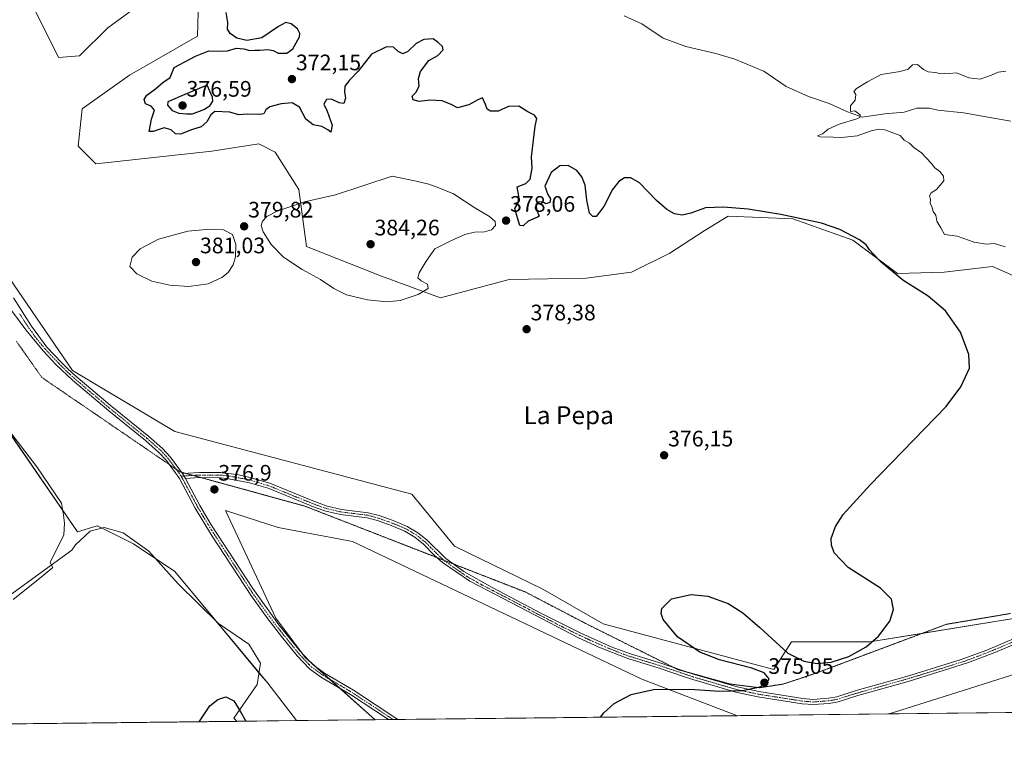
# Model space of a CAD drawing. Units: metres. Extents: x 577026 to 580480, y 4703412 to 4705764.
# Drawn here: x 578538 to 578978, y 4703412 to 4703743 of the extents above; entities that cross this region are included whole.
import ezdxf
from ezdxf.enums import TextEntityAlignment as Align

# ---------------------------------------------------------------- set-up
doc = ezdxf.new("R2010")
doc.units = ezdxf.units.M
doc.header["$MEASUREMENT"] = 0
doc.linetypes.add('TRAZO_Y_PUNTO', pattern=[1, 0.5, -0.25, 0, -0.25])
doc.linetypes.add('TRAZOS2', pattern=[0.375, 0.25, -0.125])
for name, color, linetype, lineweight in [('Camino', 19, 'Continuous', 0), ('Camino Cxs', 19, 'Continuous', 0), ('Camino eje', 39, 'TRAZO_Y_PUNTO', 13), ('Carátula', 7, 'Continuous', 5), ('Comarca CxS', 133, 'Continuous', 0), ('Comunidad Autónoma CxS', 142, 'Continuous', 0), ('Corriente natural lineal', 142, 'Continuous', 13), ('Cultivos herbáceos CxS', 92, 'Continuous', 0), ('Curva de nivel maestra', 36, 'Continuous', 30), ('Curva de nivel normal', 36, 'Continuous', 0), ('Espacio natural protegido', 2, 'Continuous', 13), ('Espacio natural protegido CxS', 2, 'Continuous', 0), ('Municipio CxS', 142, 'Continuous', 0), ('Provincia CxS', 1, 'Continuous', 0), ('Punto de cota en terreno', 7, 'Continuous', 0), ('Rótulo de punto de cota en terreno', 19, 'Continuous', 0), ('Suelo desnudo', 252, 'Continuous', 0), ('Suelo desnudo CxS', 43, 'Continuous', 0), ('Texto cartográfico', 19, 'Continuous', 0), ('Vía pecuaria eje', 92, 'TRAZOS2', 0)]:
    doc.layers.add(name, color=color, linetype=linetype, lineweight=lineweight)
doc.styles.add('Arial', font='txt', dxfattribs={"height": 0.2})

# ---------------------------------------------------------------- blocks, each defined once
blk = doc.blocks.new('*U150')
at = {"layer": 'Cultivos herbáceos CxS', "color": 92, "linetype": 'Continuous', "lineweight": 0}
blk.add_polyline3d([(578184.06, 4703702.49, 381.43), (578235.96, 4703697.21, 380.2), (578271.15, 4703700.73, 379.91), (578283.43, 4703708.58, 379.64), (578316.87, 4703703.64, 379.78), (578358.21, 4703703.64, 379.32), (578425.59, 4703693.01, 378.85), (578447.05, 4703677.24, 378.67), (578515.7, 4703589.81, 377.21), (578527.44, 4703575.08, 377), (578534.48, 4703557.48, 376.82), (578564.02, 4703514.45, 376.3), (578572.87, 4703517.15, 376.07), (578576.24, 4703515.46, 376.1), (578589.01, 4703509.08, 375.89), (578607.48, 4703496.76, 375.89), (578649.05, 4703446.73, 375.27), (578661.98, 4703430.04, 375.08), (577969.12, 4703422.2, 387.48)], dxfattribs=at)
blk = doc.blocks.new('*U152')
at = {"layer": 'Cultivos herbáceos CxS', "color": 92, "linetype": 'Continuous', "lineweight": 0}
for points in [[(578859.04, 4703432.27, 374.79), (578697.12, 4703430.44, 376.14), (578665.83, 4703458.25, 375.69), (578652.63, 4703475.86, 375.89), (578630.24, 4703524, 376.78), (578653.76, 4703516.45, 376.66), (578686.95, 4703510.19, 376.21), (578816.29, 4703448.56, 375.03), (578859.04, 4703432.27, 374.79)], [(579069.13, 4703434.65, 371.6), (578926.8, 4703433.04, 374.08), (578950.94, 4703440.69, 373.81), (579002.19, 4703456.94, 373.57), (579033.83, 4703454.83, 374), (579069.13, 4703434.65, 371.6)]]:
    blk.add_polyline3d(points, close=True, dxfattribs=at)
blk = doc.blocks.new('*U156')
at = {"layer": 'Suelo desnudo CxS', "color": 43, "linetype": 'Continuous', "lineweight": 0}
for points in [[(579002.19, 4703456.94, 373.57), (578950.94, 4703440.69, 373.81), (578926.8, 4703433.04, 374.08), (578859.04, 4703432.27, 374.79), (578816.29, 4703448.56, 375.03), (578686.95, 4703510.19, 376.21), (578653.76, 4703516.45, 376.66), (578630.24, 4703524, 376.78), (578652.63, 4703475.86, 375.89), (578665.83, 4703458.25, 375.69), (578697.12, 4703430.44, 376.14), (578661.98, 4703430.04, 375.08), (578649.05, 4703446.73, 375.27), (578607.48, 4703496.76, 375.89), (578589.01, 4703509.08, 375.89), (578576.24, 4703515.46, 376.1), (578572.87, 4703517.15, 376.07), (578564.02, 4703514.45, 376.3), (578534.48, 4703557.48, 376.82)], [(578380.68, 4703753.7, 380.27), (578387.71, 4703735.31, 379.33), (578401.08, 4703723.92, 379.11), (578457.04, 4703699.34, 379.01), (578500.31, 4703665.19, 378.58), (578531.57, 4703630.74, 377.83), (578561.74, 4703586.53, 377.25), (578607.48, 4703559.24, 377.6), (578713.49, 4703531.32, 376.19), (578732.47, 4703508.11, 375.8), (578771.97, 4703488.89, 375.37), (578798.9, 4703473.29, 375.2), (578875.24, 4703452.96, 374.79), (578883.16, 4703465.29, 376.08), (578918.12, 4703465.23, 375.07), (578988.75, 4703476.73, 373.14)], [(578988.85, 4703626.11, 372.96), (578972.96, 4703633.04, 373.68), (578951.41, 4703630.53, 373.98), (578930.49, 4703629.96, 374.83), (578910.45, 4703644.74, 375.11), (578883.68, 4703654.29, 375), (578854.76, 4703655.52, 375.36), (578844.1, 4703649.01, 376.68), (578828.76, 4703638.93, 377.42), (578811.55, 4703630.53, 377.84), (578791.32, 4703627.89, 378.1), (578757.01, 4703627.27, 378.57), (578726.23, 4703619.09, 379.62), (578699.84, 4703628.77, 380.72), (578666.42, 4703641.97, 381.21), (578662.9, 4703667.49, 379.15), (578652.34, 4703684.21, 378.1), (578645.07, 4703687.87, 377.61), (578624.12, 4703684.63, 377.94), (578572.3, 4703678.94, 376.72), (578564.38, 4703686.86, 377.21), (578566.14, 4703703.58, 377.41), (578587.25, 4703718.54, 378.06), (578617.64, 4703736.05, 376.92), (578618.04, 4703746.7, 376.64)], [(578593.13, 4703751.02, 378.01), (578577.58, 4703739.66, 378.51), (578564.98, 4703727.26, 378.65), (578555.59, 4703726.46, 378.57), (578543.27, 4703751.1, 378.18)]]:
    blk.add_polyline3d(points, dxfattribs=at)
blk = doc.blocks.new('*U159')
at = {"layer": 'Corriente natural lineal', "color": 142, "linetype": 'Continuous', "lineweight": 13}
blk.add_polyline3d([(578808.41, 4703745.08, 371.03), (578816.26, 4703741.56, 371.06), (578825.79, 4703735.08, 371.07), (578835.9, 4703731.42, 370.91), (578849.26, 4703728.26, 370.83), (578857.8, 4703725.77, 370.74), (578870.69, 4703720.28, 370.58), (578880.66, 4703713.52, 370.49), (578890.73, 4703709.01, 370.21), (578899.89, 4703705.93, 370.12), (578908.13, 4703702.15, 370), (578914.63, 4703699.8, 369.92), (578924.88, 4703701.23, 369.86), (578933.53, 4703702.09, 369.85), (578939.05, 4703703.76, 369.85), (578944.61, 4703703.78, 369.83), (578948.49, 4703702.89, 369.81), (578959.98, 4703701.68, 369.63), (578981.16, 4703697.99, 369.53)], dxfattribs=at)
blk = doc.blocks.new('*U160')
at = {"layer": 'Corriente natural lineal', "color": 142, "linetype": 'Continuous', "lineweight": 13}
blk.add_polyline3d([(578447.15, 4703427.61, 377.38), (578487.41, 4703453.13, 376.93), (578517.74, 4703474.45, 376.66), (578561.51, 4703506.32, 376.11), (578563.17, 4703508.61, 376.15), (578569.66, 4703514.73, 376.2), (578576.01, 4703516.32, 376.05), (578584.48, 4703513.93, 375.95), (578595.85, 4703505.73, 375.99), (578609.08, 4703491.18, 375.74), (578627.07, 4703473.45, 375.56), (578640.57, 4703464.19, 375.42), (578645.86, 4703455.73, 375.3), (578644.27, 4703446.2, 375.18), (578633.95, 4703431.12, 374.99)], dxfattribs=at)
blk = doc.blocks.new('*U161')
at = {"layer": 'Espacio natural protegido CxS', "color": 2, "linetype": 'Continuous', "lineweight": 0}
for points in [[(579776.29, 4703442.64, 364.58), (578455.64, 4703427.71, 377.36)], [(578535.34, 4703484.15, 376.44), (578547.09, 4703493.53, 376.2), (578553.07, 4703498.52, 376.29), (578551.78, 4703500.69, 376.45), (578558, 4703513.06, 376.43), (578558.28, 4703518.27, 376.4), (578557.74, 4703521.96, 376.36), (578556.96, 4703527.26, 376.44), (578545.85, 4703543.55, 376.66), (578518.89, 4703578.44, 377.08)]]:
    blk.add_polyline3d(points, dxfattribs=at)
blk = doc.blocks.new('*U162')
at = {"layer": 'Espacio natural protegido CxS', "color": 2, "linetype": 'Continuous', "lineweight": 0}
for points in [[(579776.29, 4703442.64, 364.58), (578455.64, 4703427.71, 377.36)], [(578535.34, 4703484.15, 376.44), (578547.09, 4703493.53, 376.2), (578553.07, 4703498.52, 376.29), (578551.78, 4703500.69, 376.45), (578558, 4703513.06, 376.43), (578558.28, 4703518.27, 376.4), (578557.74, 4703521.96, 376.36), (578556.96, 4703527.26, 376.44), (578545.85, 4703543.55, 376.66), (578518.89, 4703578.44, 377.08)]]:
    blk.add_polyline3d(points, dxfattribs=at)
blk = doc.blocks.new('*U165')
at = {"layer": 'Espacio natural protegido', "color": 2, "linetype": 'Continuous', "lineweight": 13}
blk.add_polyline3d([(578535.34, 4703484.15, 376.44), (578547.09, 4703493.53, 376.2), (578553.07, 4703498.52, 376.29), (578551.78, 4703500.69, 376.45), (578558, 4703513.06, 376.43), (578558.28, 4703518.27, 376.4), (578557.74, 4703521.96, 376.36), (578556.96, 4703527.26, 376.44), (578545.85, 4703543.55, 376.66), (578518.89, 4703578.44, 377.08)], dxfattribs=at)
blk = doc.blocks.new('*U187')
at = {"layer": 'Curva de nivel normal', "color": 36, "linetype": 'Continuous', "lineweight": 0}
blk.add_polyline3d([(578978.88, 4703720.28, 370), (578975.54, 4703719.96, 370), (578972.54, 4703718.51, 370), (578967.44, 4703716.82, 370), (578962.31, 4703717.3, 370), (578956.79, 4703719.54, 370), (578953.44, 4703719.31, 370), (578951.46, 4703719.5, 370), (578949.34, 4703719.31, 370), (578947.25, 4703719.69, 370), (578944.2, 4703720.01, 370), (578942.12, 4703721.04, 370), (578939.41, 4703723.35, 370), (578937.21, 4703723.25, 370), (578935.21, 4703721.32, 370), (578931.71, 4703720.2, 370), (578923.22, 4703718.83, 370), (578917.05, 4703715.52, 370), (578912.12, 4703712.66, 370), (578911, 4703711.33, 370), (578911.81, 4703709.93, 370), (578911.52, 4703707.41, 370), (578909.55, 4703704.88, 370), (578909.42, 4703702.39, 370), (578911.41, 4703702.68, 370), (578913.83, 4703700.83, 370), (578913.68, 4703699.69, 370), (578912.36, 4703699.08, 370), (578904.36, 4703696.62, 370), (578899.54, 4703694.37, 370), (578897.03, 4703692.37, 370), (578894.74, 4703691.4, 370), (578895.96, 4703690.96, 370), (578901.75, 4703690.9, 370), (578905.51, 4703690.66, 370), (578912.45, 4703691.4, 370), (578918.67, 4703693.68, 370), (578922.17, 4703694.45, 370), (578924.78, 4703694.09, 370), (578931.64, 4703691.61, 370), (578933.4, 4703689.54, 370), (578935.83, 4703688.12, 370), (578937.78, 4703686.18, 370), (578941.19, 4703683.82, 370), (578943.37, 4703681.44, 370), (578945.47, 4703679.3, 370), (578947.12, 4703677.19, 370), (578949.39, 4703675.54, 370), (578951.08, 4703673.49, 370), (578951.16, 4703671.38, 370), (578947.84, 4703667.48, 370), (578945.58, 4703666.04, 370), (578944.79, 4703664.67, 370), (578945.22, 4703663.16, 370), (578945.08, 4703661.17, 370), (578945.83, 4703659.81, 370), (578946.48, 4703657.64, 370), (578947.67, 4703655.93, 370), (578948.08, 4703653.34, 370), (578949.86, 4703650.29, 370), (578951.47, 4703647.28, 370), (578957.21, 4703646.53, 370), (578964.81, 4703643.94, 370), (578970.25, 4703643.06, 370), (578973.76, 4703643.25, 370), (578978.63, 4703641.78, 370)], dxfattribs=at)
blk = doc.blocks.new('*U197')
at = {"layer": 'Curva de nivel maestra', "color": 36, "linetype": 'Continuous', "lineweight": 30}
for points in [[(578797.76, 4703431.58, 375), (578799.27, 4703433.56, 375), (578803.94, 4703437.72, 375), (578811.52, 4703441.67, 375), (578821.38, 4703443.98, 375), (578837.73, 4703444.1, 375), (578851.15, 4703443.15, 375), (578861.23, 4703443.52, 375), (578869.03, 4703445.09, 375), (578872.16, 4703446.8, 375), (578873.11, 4703448.73, 375), (578870.88, 4703451.47, 375), (578865.38, 4703453.55, 375), (578850.98, 4703457.16, 375), (578842.16, 4703460.64, 375), (578832.18, 4703467.55, 375), (578825.76, 4703475.23, 375), (578824.87, 4703477.97, 375), (578825.2, 4703480.15, 375), (578829.49, 4703484.56, 375), (578838.3, 4703486.47, 375), (578845.75, 4703485.73, 375), (578854.77, 4703482.43, 375), (578861.4, 4703478.22, 375), (578868.92, 4703471.63, 375), (578881.55, 4703460.19, 375), (578888.69, 4703456.56, 375), (578894.63, 4703455.58, 375), (578900.81, 4703456.14, 375), (578908.73, 4703458.69, 375), (578916.45, 4703463.08, 375), (578921.96, 4703467.76, 375), (578927, 4703474.46, 375), (578928.69, 4703479.74, 375), (578927.73, 4703484.4, 375), (578922.88, 4703489.3, 375), (578908.49, 4703498.43, 375), (578902.23, 4703505.09, 375), (578900.97, 4703508.5, 375), (578900.9, 4703511.5, 375), (578902.75, 4703516.88, 375), (578906.24, 4703522.14, 375), (578918.23, 4703535.46, 375), (578952.17, 4703570.48, 375), (578958.81, 4703579.3, 375), (578962.59, 4703587.54, 375), (578962.33, 4703593.7, 375), (578958.61, 4703603.69, 375), (578951.96, 4703613.17, 375), (578944.24, 4703619.73, 375), (578932.8, 4703626.95, 375), (578923.13, 4703634.93, 375), (578919.5, 4703638.91, 375), (578918, 4703640.46, 375), (578916.54, 4703642.68, 375), (578913.53, 4703644.89, 375), (578904.67, 4703649.65, 375), (578896.55, 4703652.47, 375), (578878.3, 4703656.34, 375), (578863.7, 4703658.73, 375), (578852.67, 4703659.61, 375), (578844.74, 4703659.3, 375), (578838.08, 4703656.83, 375), (578834.21, 4703656.03, 375), (578830.86, 4703656.63, 375), (578827.33, 4703658.56, 375), (578822.85, 4703662.54, 375), (578815.21, 4703670.44, 375), (578811.36, 4703672.74, 375), (578808.54, 4703672.72, 375), (578805.98, 4703671.09, 375), (578803.19, 4703667.46, 375), (578799.22, 4703659.89, 375), (578795.89, 4703655.42, 375), (578794.4, 4703655.32, 375), (578792.82, 4703656.86, 375), (578791.68, 4703662.63, 375), (578790.96, 4703669.42, 375), (578789.36, 4703673.18, 375), (578787.16, 4703675.89, 375), (578783.25, 4703678.12, 375), (578779.55, 4703678.06, 375), (578775.78, 4703675.09, 375), (578772.86, 4703668.89, 375), (578774.29, 4703665.16, 375), (578775.37, 4703663.23, 375), (578775.09, 4703661.59, 375), (578773.39, 4703661.08, 375), (578771.77, 4703661.89, 375), (578769.61, 4703661.73, 375), (578768.91, 4703660.55, 375), (578769.28, 4703658.13, 375), (578770.12, 4703656.34, 375), (578770.38, 4703655.58, 375), (578769.58, 4703655.16, 375), (578765.47, 4703653.38, 375), (578763.22, 4703651.22, 375), (578761.76, 4703651.38, 375), (578760.65, 4703654.8, 375), (578759.52, 4703659.03, 375), (578760.99, 4703661.46, 375), (578761.3, 4703664.43, 375), (578760.59, 4703668.58, 375), (578764.38, 4703670.18, 375), (578766.34, 4703672.15, 375), (578767.22, 4703677.03, 375), (578767, 4703682.03, 375), (578768.55, 4703695.81, 375), (578769.32, 4703699.14, 375), (578768.34, 4703700.73, 375), (578765.36, 4703702.19, 375), (578761.21, 4703704.76, 375), (578756.71, 4703704.54, 375), (578752.07, 4703702.54, 375), (578748.63, 4703702.44, 375), (578747.12, 4703703.43, 375), (578746.33, 4703705.49, 375), (578745.04, 4703708.42, 375), (578742.89, 4703707.57, 375), (578738.89, 4703705.3, 375), (578733.93, 4703703.98, 375), (578731.05, 4703705.51, 375), (578726.97, 4703707.11, 375), (578721.57, 4703707.38, 375), (578716.71, 4703706.78, 375), (578713.98, 4703707.54, 375), (578713.58, 4703709.24, 375), (578715.23, 4703710.89, 375), (578716.77, 4703713.58, 375), (578716.48, 4703717.03, 375), (578717.26, 4703720.14, 375), (578721.1, 4703725.08, 375), (578725.02, 4703727.38, 375), (578727.46, 4703729.83, 375), (578727.18, 4703731.45, 375), (578725.18, 4703733.2, 375), (578722.98, 4703734.84, 375), (578718.81, 4703734.46, 375), (578715.41, 4703732.75, 375), (578711.7, 4703729.2, 375), (578709.46, 4703728.05, 375), (578707.29, 4703729.16, 375), (578705.23, 4703731.04, 375), (578702.2, 4703731.16, 375), (578695.42, 4703728.02, 375), (578689.53, 4703720.34, 375), (578685.56, 4703716.28, 375), (578683.55, 4703713.7, 375), (578683.3, 4703711.15, 375), (578683.77, 4703708.22, 375), (578683.1, 4703705.91, 375), (578680.91, 4703706.19, 375), (578677.56, 4703707.91, 375), (578675.27, 4703707.7, 375), (578674.07, 4703705.63, 375), (578675.6, 4703702.4, 375), (578677.92, 4703696.18, 375), (578677.29, 4703693.1, 375), (578675.86, 4703694.14, 375), (578673.3, 4703695.57, 375), (578669.41, 4703696.42, 375), (578666.01, 4703698.94, 375), (578663.18, 4703704.31, 375), (578659.94, 4703706.19, 375), (578655.08, 4703705.82, 375), (578650.06, 4703704.36, 375), (578648.22, 4703703.08, 375), (578647.3, 4703701.28, 375), (578645.53, 4703700.92, 375), (578640.06, 4703701.19, 375), (578636.1, 4703700.9, 375), (578632.19, 4703701.98, 375), (578625.41, 4703702.28, 375), (578623.61, 4703700.9, 375), (578621.81, 4703697.69, 375), (578619.31, 4703695.53, 375), (578614.97, 4703694.11, 375), (578610, 4703692.2, 375), (578607.79, 4703692.31, 375), (578605.93, 4703694.12, 375), (578602.71, 4703695.02, 375), (578597.9, 4703693.37, 375), (578596.11, 4703693.33, 375), (578597.1, 4703698.86, 375), (578598.48, 4703702.86, 375), (578597.01, 4703704.68, 375), (578594.48, 4703705.68, 375), (578593.82, 4703707.65, 375), (578594.97, 4703709.62, 375), (578598.87, 4703712.46, 375), (578602.23, 4703715.22, 375), (578605.48, 4703717.45, 375), (578607.23, 4703722.05, 375), (578616.85, 4703727.12, 375), (578622.75, 4703729.49, 375), (578627.05, 4703729.31, 375), (578631.05, 4703729.45, 375), (578635.06, 4703730.62, 375), (578638.33, 4703730.4, 375), (578641.05, 4703729.62, 375), (578643.22, 4703729.8, 375), (578645.56, 4703729.81, 375), (578648.95, 4703730.08, 375), (578651.45, 4703729.54, 375), (578653.76, 4703728.46, 375), (578657.59, 4703728.42, 375), (578660.32, 4703730.34, 375), (578663.23, 4703735.69, 375), (578663.39, 4703737.15, 375), (578662.33, 4703739.28, 375), (578659.46, 4703741.54, 375), (578657.2, 4703742.08, 375), (578653.9, 4703740.32, 375), (578646.4, 4703735.29, 375), (578639.7, 4703734, 375), (578635.32, 4703735.15, 375), (578632.21, 4703737.24, 375), (578631.14, 4703739.17, 375), (578631.23, 4703742.13, 375), (578630.54, 4703746.54, 375)], [(578618.37, 4703429.55, 375), (578623.19, 4703436.66, 375), (578626.71, 4703439.56, 375), (578630.32, 4703440.64, 375), (578633.92, 4703438.87, 375), (578636.71, 4703434.24, 375), (578639.21, 4703429.78, 375)]]:
    blk.add_polyline3d(points, dxfattribs=at)
blk = doc.blocks.new('5PATER')
at = {"layer": 'Carátula', "linetype": 'Continuous', "lineweight": 5}
h = blk.add_hatch(color=250, dxfattribs=at)
edge = h.paths.add_edge_path()
edge.add_ellipse((0, 0.01), major_axis=(-1.33, -1.34), ratio=0.999422, start_angle=0, end_angle=360)

msp = doc.modelspace()

# ---------------------------------------------------------------- linework, layer by layer
at = {"layer": 'Camino', "color": 19, "linetype": 'Continuous', "lineweight": 0}
for points in [[(578703.04, 4703430.5, 375.95), (578686.09, 4703441.69, 376.05), (578673.09, 4703449.32, 375.82), (578667.77, 4703453.26, 375.78), (578662.26, 4703458.98, 375.59), (578655.21, 4703467.61, 375.58), (578649.09, 4703475.51, 375.81), (578641.86, 4703485.64, 376.04), (578623.96, 4703512.91, 376.66), (578616.67, 4703525.03, 376.81), (578609.64, 4703538.29, 376.84), (578603.8, 4703546.3, 376.87), (578600.41, 4703549.97, 376.91), (578594.46, 4703555.22, 376.86), (578578, 4703568.52, 376.94), (578561.77, 4703582.22, 376.88), (578554.56, 4703589.14, 376.96), (578548.68, 4703595.4, 377.07), (578541.02, 4703604.69, 377.16), (578531.98, 4703616.76, 377.38)], [(578535.39, 4703619.02, 377.49), (578543.53, 4703606.41, 377.34), (578550.4, 4703597.01, 377.3), (578556.94, 4703590.19, 377.18), (578559.75, 4703587.25, 377.17), (578563.34, 4703583.97, 377.09), (578578.62, 4703571.06, 377.13), (578595.98, 4703557.02, 377), (578602.06, 4703551.66, 377.01), (578605.62, 4703547.8, 376.89), (578610.94, 4703540.54, 376.85)], [(578610.94, 4703540.54, 376.85), (578618.53, 4703541.01, 376.89), (578628.03, 4703540.99, 376.9), (578636.12, 4703539.85, 376.78), (578641.01, 4703538.8, 376.73), (578649.99, 4703536.15, 376.65), (578668.49, 4703528.56, 376.31), (578675.68, 4703525.95, 376.27), (578682.02, 4703524.48, 376.18), (578693.97, 4703523.01, 376.09), (578698.79, 4703521.7, 376.03), (578705.09, 4703519.45, 375.94), (578711.34, 4703516.86, 375.92), (578716.16, 4703514.01, 375.83), (578720.08, 4703510.91, 375.82), (578728.66, 4703502.52, 375.74), (578736.76, 4703496.65, 375.65), (578749.35, 4703489.52, 375.56), (578771.47, 4703477.88, 375.53), (578789.02, 4703469.21, 375.38), (578802.59, 4703463.1, 375.34), (578810.77, 4703460.02, 375.22), (578824.77, 4703455.71, 375.23), (578839.74, 4703450.66, 375.13), (578858.84, 4703445.12, 374.94), (578868.46, 4703443.03, 374.86), (578888.13, 4703439.96, 374.62), (578892.85, 4703439.57, 374.42), (578899.71, 4703440.1, 374.18), (578903.34, 4703440.76, 374.13), (578912.06, 4703443.5, 374.04), (578934.58, 4703449.83, 373.82), (578958.47, 4703457.19, 373.71), (578970.39, 4703461.62, 373.63), (578991.43, 4703470.53, 373.28)], [(578612.31, 4703538.27, 376.83), (578610.94, 4703540.54, 376.85)], [(578612.31, 4703538.27, 376.83), (578610.94, 4703540.54, 376.85)], [(578992.91, 4703468.57, 373.21), (578973.93, 4703460.49, 373.59), (578961.83, 4703455.83, 373.7), (578935.25, 4703447.56, 373.86), (578912.74, 4703441.23, 374.11), (578903.91, 4703438.45, 374.14), (578900.01, 4703437.75, 374.22), (578892.85, 4703437.19, 374.49), (578887.85, 4703437.61, 374.68), (578868.02, 4703440.7, 374.87), (578858.26, 4703442.82, 374.94), (578838.99, 4703448.43, 375.1), (578834.86, 4703449.82, 375.11), (578824.04, 4703453.47, 375.16), (578809.99, 4703457.8, 375.18), (578797.06, 4703462.9, 375.27), (578787.98, 4703467.09, 375.31), (578765.14, 4703478.96, 375.43), (578739.37, 4703492.34, 375.57), (578727.2, 4703500.67, 375.71), (578723.49, 4703504.01, 375.73), (578718.7, 4703508.97, 375.79), (578714.82, 4703512.07, 375.84), (578710.28, 4703514.74, 375.92), (578704.24, 4703517.25, 375.97), (578698.08, 4703519.45, 375.99), (578693.51, 4703520.69, 376.11), (578681.6, 4703522.16, 376.2), (578675.02, 4703523.69, 376.24), (578670.3, 4703525.33, 376.35), (578649.21, 4703533.92, 376.61), (578640.85, 4703536.41, 376.74), (578630.85, 4703538.35, 376.83), (578627.91, 4703538.64, 376.88), (578618.6, 4703538.66, 376.87), (578612.31, 4703538.27, 376.83)], [(578612.31, 4703538.27, 376.83), (578618.66, 4703526.28, 376.8), (578623.82, 4703517.59, 376.71), (578642.37, 4703489.07, 376.06), (578654.01, 4703472.94, 375.83), (578663.37, 4703461.32, 375.69), (578667.39, 4703456.87, 375.78), (578669.33, 4703455.03, 375.86), (578674.39, 4703451.29, 375.93), (578685.54, 4703444.74, 376.04), (578687.34, 4703443.68, 376.05), (578707.25, 4703430.55, 375.79)], [(578707.25, 4703430.55, 375.79), (578703.04, 4703430.5, 375.95)]]:
    msp.add_polyline3d(points, dxfattribs=at)
at = {"layer": 'Camino Cxs', "color": 19, "linetype": 'Continuous', "lineweight": 0}
for points in [[(578535.39, 4703619.02, 377.49), (578543.53, 4703606.41, 377.34), (578550.4, 4703597.01, 377.3), (578556.94, 4703590.19, 377.18), (578559.75, 4703587.25, 377.17), (578563.34, 4703583.97, 377.09), (578578.62, 4703571.06, 377.13), (578595.98, 4703557.02, 377), (578602.06, 4703551.66, 377.01), (578605.62, 4703547.8, 376.89), (578610.94, 4703540.54, 376.85), (578610.94, 4703540.54, 376.85), (578612.31, 4703538.27, 376.83), (578618.66, 4703526.28, 376.8), (578623.82, 4703517.59, 376.71), (578642.37, 4703489.07, 376.06), (578654.01, 4703472.94, 375.83), (578663.37, 4703461.32, 375.69), (578667.39, 4703456.87, 375.78), (578669.33, 4703455.03, 375.86), (578674.39, 4703451.29, 375.93), (578685.54, 4703444.74, 376.04), (578687.34, 4703443.68, 376.05), (578707.25, 4703430.55, 375.79), (578703.04, 4703430.5, 375.95), (578686.09, 4703441.69, 376.05), (578673.09, 4703449.32, 375.82), (578667.77, 4703453.26, 375.78), (578662.26, 4703458.98, 375.59), (578655.21, 4703467.61, 375.58), (578649.09, 4703475.51, 375.81), (578641.86, 4703485.64, 376.04), (578623.96, 4703512.91, 376.66), (578616.67, 4703525.03, 376.81), (578609.64, 4703538.29, 376.84), (578603.8, 4703546.3, 376.87), (578600.41, 4703549.97, 376.91), (578594.46, 4703555.22, 376.86), (578578, 4703568.52, 376.94), (578561.77, 4703582.22, 376.88), (578554.56, 4703589.14, 376.96), (578548.68, 4703595.4, 377.07), (578541.02, 4703604.69, 377.16), (578531.98, 4703616.76, 377.38)], [(578992.91, 4703468.57, 373.21), (578973.93, 4703460.49, 373.59), (578961.83, 4703455.83, 373.7), (578935.25, 4703447.56, 373.86), (578912.74, 4703441.23, 374.11), (578903.91, 4703438.45, 374.14), (578900.01, 4703437.75, 374.22), (578892.85, 4703437.19, 374.49), (578887.85, 4703437.61, 374.68), (578868.02, 4703440.7, 374.87), (578858.26, 4703442.82, 374.94), (578838.99, 4703448.43, 375.1), (578834.86, 4703449.82, 375.11), (578824.04, 4703453.47, 375.16), (578809.99, 4703457.8, 375.18), (578797.06, 4703462.9, 375.27), (578787.98, 4703467.09, 375.31), (578765.14, 4703478.96, 375.43), (578739.37, 4703492.34, 375.57), (578727.2, 4703500.67, 375.71), (578723.49, 4703504.01, 375.73), (578718.7, 4703508.97, 375.79), (578714.82, 4703512.07, 375.84), (578710.28, 4703514.74, 375.92), (578704.24, 4703517.25, 375.97), (578698.08, 4703519.45, 375.99), (578693.51, 4703520.69, 376.11), (578681.6, 4703522.16, 376.2), (578675.02, 4703523.69, 376.24), (578670.3, 4703525.33, 376.35), (578649.21, 4703533.92, 376.61), (578640.85, 4703536.41, 376.74), (578630.85, 4703538.35, 376.83), (578627.91, 4703538.64, 376.88), (578618.6, 4703538.66, 376.87), (578612.31, 4703538.27, 376.83), (578612.31, 4703538.27, 376.83), (578610.94, 4703540.54, 376.85), (578618.53, 4703541.01, 376.89), (578628.03, 4703540.99, 376.9), (578636.12, 4703539.85, 376.78), (578641.01, 4703538.8, 376.73), (578649.99, 4703536.15, 376.65), (578668.49, 4703528.56, 376.31), (578675.68, 4703525.95, 376.27), (578682.02, 4703524.48, 376.18), (578693.97, 4703523.01, 376.09), (578698.79, 4703521.7, 376.03), (578705.09, 4703519.45, 375.94), (578711.34, 4703516.86, 375.92), (578716.16, 4703514.01, 375.83), (578720.08, 4703510.91, 375.82), (578728.66, 4703502.52, 375.74), (578736.76, 4703496.65, 375.65), (578749.35, 4703489.52, 375.56), (578771.47, 4703477.88, 375.53), (578789.02, 4703469.21, 375.38), (578802.59, 4703463.1, 375.34), (578810.77, 4703460.02, 375.22), (578824.77, 4703455.71, 375.23), (578839.74, 4703450.66, 375.13), (578858.84, 4703445.12, 374.94), (578868.46, 4703443.03, 374.86), (578888.13, 4703439.96, 374.62), (578892.85, 4703439.57, 374.42), (578899.71, 4703440.1, 374.18), (578903.34, 4703440.76, 374.13), (578912.06, 4703443.5, 374.04), (578934.58, 4703449.83, 373.82), (578958.47, 4703457.19, 373.71), (578970.39, 4703461.62, 373.63), (578991.43, 4703470.53, 373.28)]]:
    msp.add_polyline3d(points, dxfattribs=at)
at = {"layer": 'Camino eje', "color": 39, "linetype": 'TRAZO_Y_PUNTO', "lineweight": 13}
for points in [[(578538.21, 4703611.86, 377.35), (578542.28, 4703605.55, 377.22), (578545.71, 4703600.85, 377.15), (578549.54, 4703596.21, 377.17), (578552.02, 4703593.57, 377.08), (578555.29, 4703590.16, 377.08), (578555.75, 4703589.67, 377.05), (578557.16, 4703588.2, 377), (578560.76, 4703584.74, 376.99), (578562.56, 4703583.1, 376.96), (578570.2, 4703576.64, 376.97), (578578.31, 4703569.79, 377.03), (578586.99, 4703562.77, 376.99), (578595.22, 4703556.12, 376.93), (578601.24, 4703550.82, 376.96), (578604.71, 4703547.05, 376.88), (578607.37, 4703543.42, 376.87), (578610.34, 4703539.33, 376.84)], [(578982.68, 4703465.51, 373.44), (578972.16, 4703461.06, 373.61), (578966.11, 4703458.73, 373.64), (578960.15, 4703456.51, 373.7), (578946.86, 4703452.38, 373.81), (578934.92, 4703448.7, 373.82), (578912.4, 4703442.37, 374.07), (578908.04, 4703441, 374.13), (578903.63, 4703439.61, 374.13), (578901.68, 4703439.26, 374.12), (578899.86, 4703438.93, 374.16), (578896.43, 4703438.66, 374.25), (578892.85, 4703438.38, 374.42), (578890.35, 4703438.59, 374.54), (578887.99, 4703438.79, 374.64), (578878.08, 4703440.33, 374.77), (578868.24, 4703441.87, 374.86), (578858.55, 4703443.97, 374.94), (578849, 4703446.74, 375.04), (578839.37, 4703449.55, 375.12), (578837.3, 4703450.24, 375.12), (578824.41, 4703454.59, 375.2), (578817.41, 4703456.75, 375.23), (578810.38, 4703458.91, 375.2), (578806.29, 4703460.45, 375.26), (578799.83, 4703463, 375.31), (578793.04, 4703466.06, 375.32), (578788.5, 4703468.15, 375.35), (578779.73, 4703472.49, 375.44), (578768.31, 4703478.42, 375.46), (578757.25, 4703484.24, 375.47), (578744.36, 4703490.93, 375.6), (578738.07, 4703494.5, 375.6), (578731.98, 4703498.66, 375.65), (578727.93, 4703501.6, 375.72), (578726.08, 4703503.27, 375.74), (578721.79, 4703507.46, 375.78), (578719.39, 4703509.94, 375.8), (578717.45, 4703511.49, 375.81), (578715.49, 4703513.04, 375.82), (578713.08, 4703514.47, 375.87), (578710.81, 4703515.8, 375.92), (578707.69, 4703517.1, 375.95), (578704.67, 4703518.35, 375.93), (578698.44, 4703520.58, 376.01), (578693.74, 4703521.85, 376.1), (578687.77, 4703522.59, 376.11), (578681.81, 4703523.32, 376.14), (578678.64, 4703524.06, 376.19), (578675.35, 4703524.82, 376.25), (578672.99, 4703525.64, 376.3), (578669.4, 4703526.95, 376.34), (578658.85, 4703531.24, 376.53), (578649.6, 4703535.04, 376.63), (578645.42, 4703536.28, 376.67), (578640.93, 4703537.61, 376.73), (578638.49, 4703538.13, 376.73), (578633.49, 4703539.1, 376.8), (578629.44, 4703539.67, 376.86), (578627.97, 4703539.82, 376.89), (578618.57, 4703539.84, 376.88), (578610.34, 4703539.33, 376.84)], [(578610.34, 4703539.33, 376.84), (578610.88, 4703538.44, 376.84), (578614.49, 4703531.65, 376.81), (578617.67, 4703525.66, 376.8), (578620.25, 4703521.31, 376.75), (578623.89, 4703515.25, 376.68), (578628.53, 4703508.12, 376.62), (578637.48, 4703494.49, 376.14), (578642.12, 4703487.36, 376.04), (578645.73, 4703482.29, 375.98), (578651.55, 4703474.23, 375.78), (578654.61, 4703470.28, 375.7), (578659.29, 4703464.47, 375.58), (578662.82, 4703460.15, 375.63), (578664.83, 4703457.93, 375.67), (578667.58, 4703455.07, 375.78), (578668.55, 4703454.15, 375.82), (578671.21, 4703452.18, 375.85), (578673.74, 4703450.31, 375.87), (578679.32, 4703447.03, 375.93), (578685.82, 4703443.22, 376.03), (578686.72, 4703442.69, 376.05), (578695.2, 4703437.09, 375.98), (578705.14, 4703430.53, 375.86)]]:
    msp.add_polyline3d(points, dxfattribs=at)
at = {"layer": 'Comarca CxS', "color": 133, "linetype": 'Continuous', "lineweight": 0}
msp.add_polyline3d([(580480.46, 4703450.61, 360.34), (577055.66, 4703411.87, 417.57), (577030.14, 4705725.08, 398.91), (577324.04, 4705728.4, 435.38), (580453.78, 4705763.81, 451.74), (580460.07, 4705217.89, 480.88), (580466.28, 4704680.13, 392.52), (580467.77, 4704550.99, 399.89), (580480.46, 4703450.61, 360.34)], close=True, dxfattribs=at)
msp.add_polyline3d([(580480.46, 4703450.61, 360.34), (577055.66, 4703411.87, 417.57), (577030.14, 4705725.08, 398.91), (577324.04, 4705728.4, 435.38), (580453.78, 4705763.81, 451.74), (580460.07, 4705217.89, 480.88), (580466.28, 4704680.13, 392.52), (580467.77, 4704550.99, 399.89), (580480.46, 4703450.61, 360.34)], close=True, dxfattribs=at)
at = {"layer": 'Comunidad Autónoma CxS', "color": 142, "linetype": 'Continuous', "lineweight": 0}
for points in [[(579367.12, 4703438.02, 368.54), (577055.66, 4703411.87, 417.57), (577030.14, 4705725.08, 398.91), (577324.04, 4705728.4, 435.38), (578935.56, 4705746.64, 510.89), (580453.78, 4705763.81, 451.74), (580460.07, 4705217.89, 480.88), (580466.28, 4704680.13, 392.52), (580467.77, 4704550.99, 399.89), (580480.46, 4703450.61, 360.34), (579367.12, 4703438.02, 368.54)], [(579367.12, 4703438.02, 368.54), (577055.66, 4703411.87, 417.57), (577030.14, 4705725.08, 398.91), (577324.04, 4705728.4, 435.38), (578935.56, 4705746.63, 510.89), (580453.78, 4705763.81, 451.74), (580460.07, 4705217.89, 480.88), (580466.28, 4704680.13, 392.52), (580467.77, 4704550.99, 399.89), (580480.46, 4703450.61, 360.34), (579367.12, 4703438.02, 368.54)]]:
    msp.add_polyline3d(points, close=True, dxfattribs=at)
at = {"layer": 'Corriente natural lineal', "color": 142, "linetype": 'Continuous', "lineweight": 13}
msp.add_polyline3d([(578633.95, 4703431.12, 374.99), (578635.38, 4703429.74, 375.02)], dxfattribs=at)
at = {"layer": 'Cultivos herbáceos CxS', "color": 92, "linetype": 'Continuous', "lineweight": 0}
for points in [[(578988.75, 4703476.73, 373.14), (578918.12, 4703465.23, 375.07), (578883.16, 4703465.29, 376.08), (578875.24, 4703452.96, 374.79), (578798.9, 4703473.29, 375.2), (578771.97, 4703488.89, 375.37), (578732.47, 4703508.11, 375.8), (578713.49, 4703531.32, 376.19), (578607.48, 4703559.24, 377.6), (578561.74, 4703586.53, 377.25), (578531.57, 4703630.74, 377.83), (578500.31, 4703665.19, 378.58), (578457.04, 4703699.34, 379.01), (578401.08, 4703723.92, 379.11), (578387.71, 4703735.31, 379.33), (578380.68, 4703753.7, 380.27)], [(578941.42, 4703469.02, 374.01), (578918.12, 4703465.23, 375.07), (578883.16, 4703465.29, 376.08), (578875.24, 4703452.96, 374.79), (578798.9, 4703473.29, 375.2), (578771.97, 4703488.89, 375.37), (578732.47, 4703508.11, 375.8), (578713.49, 4703531.32, 376.19), (578607.48, 4703559.24, 377.6), (578561.74, 4703586.53, 377.25), (578531.57, 4703630.74, 377.83), (578517.71, 4703646.01, 378.15), (578503.51, 4703661.67, 378.54), (578500.31, 4703665.19, 378.58), (578457.04, 4703699.34, 379.01), (578401.08, 4703723.92, 379.11), (578387.71, 4703735.31, 379.33), (578380.68, 4703753.7, 380.27)], [(578543.27, 4703751.1, 378.18), (578555.59, 4703726.46, 378.57), (578564.98, 4703727.26, 378.65), (578577.58, 4703739.66, 378.51), (578593.13, 4703751.02, 378.01)], [(578543.27, 4703751.1, 378.18), (578555.59, 4703726.46, 378.57), (578564.98, 4703727.26, 378.65), (578577.58, 4703739.66, 378.51), (578593.13, 4703751.02, 378.01)], [(578618.04, 4703746.7, 376.64), (578617.64, 4703736.05, 376.92), (578587.25, 4703718.54, 378.06), (578566.14, 4703703.58, 377.41), (578564.38, 4703686.86, 377.21), (578572.3, 4703678.94, 376.72), (578624.12, 4703684.63, 377.94), (578645.07, 4703687.87, 377.61), (578652.34, 4703684.21, 378.1), (578662.9, 4703667.49, 379.15), (578666.42, 4703641.97, 381.21), (578699.84, 4703628.77, 380.72), (578726.23, 4703619.09, 379.62), (578757.01, 4703627.27, 378.57), (578791.32, 4703627.89, 378.1), (578811.55, 4703630.53, 377.84), (578828.76, 4703638.93, 377.42), (578844.1, 4703649.01, 376.68), (578854.76, 4703655.52, 375.36), (578883.68, 4703654.29, 375), (578910.45, 4703644.74, 375.11), (578930.49, 4703629.96, 374.83), (578951.41, 4703630.53, 373.98), (578972.96, 4703633.04, 373.68), (578988.85, 4703626.11, 372.96)], [(578618.04, 4703746.7, 376.64), (578617.64, 4703736.05, 376.92), (578587.25, 4703718.54, 378.06), (578566.14, 4703703.58, 377.41), (578564.38, 4703686.86, 377.21), (578572.3, 4703678.94, 376.72), (578624.12, 4703684.63, 377.94), (578645.07, 4703687.87, 377.61), (578652.34, 4703684.21, 378.1), (578662.9, 4703667.49, 379.15), (578666.42, 4703641.97, 381.21), (578699.84, 4703628.77, 380.72), (578726.23, 4703619.09, 379.62), (578757.01, 4703627.27, 378.57), (578791.32, 4703627.89, 378.1), (578811.55, 4703630.53, 377.84), (578828.76, 4703638.93, 377.42), (578844.1, 4703649.01, 376.68), (578854.76, 4703655.52, 375.36), (578883.68, 4703654.29, 375), (578910.45, 4703644.74, 375.11), (578930.49, 4703629.96, 374.83), (578951.41, 4703630.53, 373.98), (578972.96, 4703633.04, 373.68), (578988.85, 4703626.11, 372.96)], [(578283.43, 4703708.58, 379.64), (578316.87, 4703703.64, 379.78), (578358.21, 4703703.64, 379.32), (578425.59, 4703693.01, 378.85), (578447.05, 4703677.24, 378.67), (578515.7, 4703589.81, 377.21), (578527.44, 4703575.09, 377), (578534.47, 4703557.48, 376.82), (578564.02, 4703514.45, 376.3), (578572.87, 4703517.15, 376.07), (578575.02, 4703516.07, 376.09), (578576.24, 4703515.46, 376.1), (578589.01, 4703509.08, 375.89), (578598.67, 4703502.63, 375.98), (578607.48, 4703496.76, 375.89), (578625.82, 4703474.69, 375.56), (578645.14, 4703451.43, 375.23), (578649.05, 4703446.73, 375.27), (578661.98, 4703430.04, 375.08)], [(578697.12, 4703430.44, 376.14), (578681.29, 4703444.5, 375.96), (578676.77, 4703448.52, 375.87), (578670.05, 4703454.5, 375.88), (578667.52, 4703456.75, 375.78), (578665.83, 4703458.25, 375.69), (578664.3, 4703460.29, 375.71), (578652.63, 4703475.86, 375.89), (578630.24, 4703524, 376.78), (578653.76, 4703516.45, 376.66), (578686.95, 4703510.19, 376.21), (578816.29, 4703448.56, 375.03), (578859.04, 4703432.27, 374.79)], [(578988.75, 4703476.73, 373.14), (578941.42, 4703469.02, 374.01)], [(578926.8, 4703433.04, 374.08), (578950.94, 4703440.69, 373.81), (579002.19, 4703456.94, 373.57), (579033.83, 4703454.83, 374), (579069.12, 4703434.65, 371.6)], [(578859.04, 4703432.27, 374.79), (578707.24, 4703430.55, 375.79), (578705.14, 4703430.53, 375.86), (578703.04, 4703430.51, 375.95), (578697.12, 4703430.44, 376.14)], [(579069.12, 4703434.65, 371.6), (578926.8, 4703433.04, 374.08)], [(578661.98, 4703430.04, 375.08), (578635.38, 4703429.74, 375.02), (578447.15, 4703427.61, 377.38), (578388.84, 4703426.95, 379.04), (578060.26, 4703423.23, 382.47), (577969.12, 4703422.2, 387.48)]]:
    msp.add_polyline3d(points, dxfattribs=at)
at = {"layer": 'Curva de nivel maestra', "color": 36, "linetype": 'Continuous', "lineweight": 30}
msp.add_polyline3d([(578615.42, 4703701.22, 375), (578620.53, 4703703.22, 375), (578623.19, 4703704.9, 375), (578624.53, 4703706.89, 375), (578624.33, 4703708.8, 375), (578621.99, 4703714.12, 375), (578612.08, 4703709.99, 375), (578604.46, 4703706.68, 375), (578604.24, 4703705.2, 375), (578606.32, 4703702.72, 375), (578609.4, 4703701.58, 375), (578612.77, 4703701.25, 375), (578615.42, 4703701.22, 375)], dxfattribs=at)
at = {"layer": 'Curva de nivel normal', "color": 36, "linetype": 'Continuous', "lineweight": 0}
for points in [[(578702.32, 4703617.31, 380), (578708.23, 4703617.88, 380), (578716.28, 4703620.57, 380), (578720.74, 4703623.21, 380), (578720.47, 4703625.1, 380), (578717.64, 4703626.65, 380), (578716.19, 4703628.04, 380), (578716.8, 4703630.14, 380), (578719.92, 4703635.36, 380), (578723.75, 4703640.89, 380), (578730.88, 4703644.54, 380), (578737.17, 4703647.35, 380), (578741.45, 4703648.32, 380), (578745.86, 4703648.51, 380), (578748.99, 4703649.46, 380), (578750.86, 4703651.32, 380), (578750.73, 4703653.2, 380), (578748.2, 4703655.34, 380), (578741.62, 4703659.29, 380), (578732.08, 4703665.5, 380), (578725.55, 4703668.21, 380), (578721.09, 4703669.8, 380), (578715.42, 4703671.13, 380), (578704.62, 4703673.36, 380), (578679.38, 4703665.14, 380), (578665.55, 4703661.89, 380), (578653.26, 4703657.84, 380), (578648.58, 4703655.36, 380), (578646.73, 4703653.36, 380), (578646.05, 4703651.36, 380), (578646.97, 4703648.57, 380), (578650.59, 4703642.86, 380), (578656.04, 4703637.27, 380), (578664.49, 4703631.69, 380), (578672.66, 4703627.22, 380), (578678.56, 4703623.2, 380), (578684.24, 4703620.43, 380), (578693.59, 4703618.21, 380), (578702.32, 4703617.31, 380)], [(578613.77, 4703624.1, 380), (578622.38, 4703625.35, 380), (578628.5, 4703628.09, 380), (578631.34, 4703630.41, 380), (578633.58, 4703633.82, 380), (578634.61, 4703637.41, 380), (578634.75, 4703642.88, 380), (578633.25, 4703647.33, 380), (578629.23, 4703649.36, 380), (578623.53, 4703649.76, 380), (578613.4, 4703648.9, 380), (578600.23, 4703645.31, 380), (578592.07, 4703640.93, 380), (578588.5, 4703637.15, 380), (578587.43, 4703633.05, 380), (578590.49, 4703629.76, 380), (578597.32, 4703626.53, 380), (578605.3, 4703624.7, 380), (578613.77, 4703624.1, 380)]]:
    msp.add_polyline3d(points, dxfattribs=at)
at = {"layer": 'Municipio CxS', "color": 142, "linetype": 'Continuous', "lineweight": 0}
msp.add_polyline3d([(579367.12, 4703438.02, 368.54), (577055.66, 4703411.87, 417.57)], dxfattribs=at)
msp.add_polyline3d([(579367.12, 4703438.02, 368.54), (577055.66, 4703411.87, 417.57)], dxfattribs=at)
at = {"layer": 'Provincia CxS', "color": 1, "linetype": 'Continuous', "lineweight": 0}
msp.add_polyline3d([(579367.12, 4703438.02, 368.54), (577055.66, 4703411.87, 417.57), (577030.14, 4705725.08, 398.91), (577324.04, 4705728.4, 435.38), (580218.15, 4705761.14, 455.06), (580453.78, 4705763.81, 451.74), (580460.07, 4705217.89, 480.88), (580466.28, 4704680.13, 392.52), (580467.77, 4704550.99, 399.89), (580480.46, 4703450.61, 360.34), (579367.12, 4703438.02, 368.54)], close=True, dxfattribs=at)
msp.add_polyline3d([(579367.12, 4703438.02, 368.54), (577055.66, 4703411.87, 417.57), (577030.14, 4705725.08, 398.91), (577324.04, 4705728.4, 435.38), (580218.15, 4705761.14, 455.06), (580453.78, 4705763.81, 451.74), (580460.07, 4705217.89, 480.88), (580466.28, 4704680.13, 392.52), (580467.77, 4704550.99, 399.89), (580480.46, 4703450.61, 360.34), (579367.12, 4703438.02, 368.54)], close=True, dxfattribs=at)
at = {"layer": 'Suelo desnudo', "color": 252, "linetype": 'Continuous', "lineweight": 0}
for points in [[(578941.42, 4703469.02, 374.01), (578918.12, 4703465.23, 375.07), (578883.16, 4703465.29, 376.08), (578875.24, 4703452.96, 374.79), (578798.9, 4703473.29, 375.2), (578771.97, 4703488.89, 375.37), (578732.47, 4703508.11, 375.8), (578713.49, 4703531.32, 376.19), (578607.48, 4703559.24, 377.6), (578561.74, 4703586.53, 377.25), (578531.57, 4703630.74, 377.83), (578517.71, 4703646.01, 378.15), (578503.51, 4703661.67, 378.54), (578500.31, 4703665.19, 378.58), (578457.04, 4703699.34, 379.01), (578401.08, 4703723.92, 379.11), (578387.71, 4703735.31, 379.33), (578380.68, 4703753.7, 380.27)], [(578543.27, 4703751.1, 378.18), (578555.59, 4703726.46, 378.57), (578564.98, 4703727.26, 378.65), (578577.58, 4703739.66, 378.51), (578593.13, 4703751.02, 378.01)], [(578618.04, 4703746.7, 376.64), (578617.64, 4703736.05, 376.92), (578587.25, 4703718.54, 378.06), (578566.14, 4703703.58, 377.41), (578564.38, 4703686.86, 377.21), (578572.3, 4703678.94, 376.72), (578624.12, 4703684.63, 377.94), (578645.07, 4703687.87, 377.61), (578652.34, 4703684.21, 378.1), (578662.9, 4703667.49, 379.15), (578666.42, 4703641.97, 381.21), (578699.84, 4703628.77, 380.72), (578726.23, 4703619.09, 379.62), (578757.01, 4703627.27, 378.57), (578791.32, 4703627.89, 378.1), (578811.55, 4703630.53, 377.84), (578828.76, 4703638.93, 377.42), (578844.1, 4703649.01, 376.68), (578854.76, 4703655.52, 375.36), (578883.68, 4703654.29, 375), (578910.45, 4703644.74, 375.11), (578930.49, 4703629.96, 374.83), (578951.41, 4703630.53, 373.98), (578972.96, 4703633.04, 373.68), (578988.85, 4703626.11, 372.96)], [(578283.43, 4703708.58, 379.64), (578316.87, 4703703.64, 379.78), (578358.21, 4703703.64, 379.32), (578425.59, 4703693.01, 378.85), (578447.05, 4703677.24, 378.67), (578515.7, 4703589.81, 377.21), (578527.44, 4703575.09, 377), (578534.47, 4703557.48, 376.82), (578564.02, 4703514.45, 376.3), (578572.87, 4703517.15, 376.07), (578575.02, 4703516.07, 376.09), (578576.24, 4703515.46, 376.1), (578589.01, 4703509.08, 375.89), (578598.67, 4703502.63, 375.98), (578607.48, 4703496.76, 375.89), (578625.82, 4703474.69, 375.56), (578645.14, 4703451.43, 375.23), (578649.05, 4703446.73, 375.27), (578661.98, 4703430.04, 375.08)], [(578697.12, 4703430.44, 376.14), (578681.29, 4703444.5, 375.96), (578676.77, 4703448.52, 375.87), (578670.05, 4703454.5, 375.88), (578667.52, 4703456.75, 375.78), (578665.83, 4703458.25, 375.69), (578664.3, 4703460.29, 375.71), (578652.63, 4703475.86, 375.89), (578630.24, 4703524, 376.78), (578653.76, 4703516.45, 376.66), (578686.95, 4703510.19, 376.21), (578816.29, 4703448.56, 375.03), (578859.04, 4703432.27, 374.79)], [(578988.75, 4703476.73, 373.14), (578941.42, 4703469.02, 374.01)], [(578926.8, 4703433.04, 374.08), (578950.94, 4703440.69, 373.81), (579002.19, 4703456.94, 373.57), (579033.83, 4703454.83, 374), (579069.12, 4703434.65, 371.6)], [(578926.8, 4703433.04, 374.08), (578859.04, 4703432.27, 374.79)], [(578697.12, 4703430.44, 376.14), (578661.98, 4703430.04, 375.08)]]:
    msp.add_polyline3d(points, dxfattribs=at)
at = {"layer": 'Vía pecuaria eje', "color": 92, "linetype": 'TRAZOS2', "lineweight": 0}
msp.add_polyline3d([(578536.72, 4703599.62, 376.84), (578539.58, 4703595.57, 376.87), (578542.44, 4703591.52, 376.77), (578545.3, 4703587.47, 376.67), (578548.16, 4703583.42, 376.63), (578552.26, 4703580.61, 376.62), (578556.37, 4703577.81, 376.6), (578560.47, 4703575, 376.66), (578564.58, 4703572.19, 376.67), (578568.68, 4703569.38, 376.74), (578572.79, 4703566.58, 376.85), (578576.9, 4703563.77, 376.85), (578581, 4703560.96, 376.74), (578585.11, 4703558.15, 376.77), (578589.21, 4703555.35, 376.71), (578593.32, 4703552.54, 376.72), (578597.43, 4703549.73, 376.83), (578601.53, 4703546.92, 376.87), (578605.15, 4703544.45, 376.86), (578605.64, 4703544.11, 376.87), (578608.08, 4703542.45, 376.86), (578609.74, 4703541.31, 376.86), (578610.54, 4703541.09, 376.85), (578612.24, 4703540.62, 376.85), (578614.4, 4703540.02, 376.85), (578615.73, 4703539.66, 376.85), (578619.06, 4703538.74, 376.88), (578619.37, 4703538.66, 376.88), (578623.72, 4703537.46, 376.9), (578628.38, 4703536.18, 376.88), (578633.04, 4703534.89, 376.83), (578637.7, 4703533.61, 376.79), (578642.36, 4703532.33, 376.76), (578647.02, 4703531.05, 376.67), (578651.68, 4703529.77, 376.63), (578656.34, 4703528.48, 376.62), (578661, 4703527.2, 376.49), (578665.66, 4703525.92, 376.44), (578670.13, 4703524.18, 376.37), (578674.61, 4703522.43, 376.29), (578679.08, 4703520.69, 376.29), (578683.55, 4703518.95, 376.33), (578688.03, 4703517.21, 376.27), (578692.5, 4703515.47, 376.2), (578696.97, 4703513.73, 376.19), (578701.45, 4703511.99, 376.15), (578705.92, 4703510.24, 376.05), (578710.39, 4703508.5, 376), (578714.87, 4703506.76, 375.84), (578719.34, 4703505.02, 375.73), (578723.81, 4703503.28, 375.72), (578724.68, 4703502.94, 375.73), (578727.77, 4703501.74, 375.73), (578728.28, 4703501.54, 375.72), (578732.03, 4703500.08, 375.68), (578732.76, 4703499.79, 375.68), (578737.23, 4703498.05, 375.68), (578741.7, 4703496.31, 375.65), (578746.18, 4703494.57, 375.75), (578750.65, 4703492.83, 375.71), (578755.12, 4703491.09, 375.7), (578759.6, 4703489.35, 375.68), (578764.07, 4703487.6, 375.58), (578768.04, 4703485.53, 375.54), (578772.01, 4703483.46, 375.48), (578775.98, 4703481.39, 375.48), (578779.95, 4703479.32, 375.44), (578783.92, 4703477.25, 375.42), (578787.89, 4703475.18, 375.4), (578791.86, 4703473.11, 375.4), (578795.92, 4703471.08, 375.32), (578799.97, 4703469.06, 375.28), (578804.02, 4703467.03, 375.28), (578808.07, 4703465.01, 375.31), (578812.12, 4703462.98, 375.27), (578816.18, 4703460.96, 375.26), (578820.23, 4703458.93, 375.32), (578824.28, 4703456.91, 375.27), (578828.33, 4703454.88, 375.2), (578830.64, 4703453.73, 375.23), (578832.38, 4703452.86, 375.21), (578836.97, 4703451.6, 375.15), (578837.08, 4703451.56, 375.14), (578841.78, 4703450.27, 375.13), (578846.48, 4703448.97, 375.1), (578851.18, 4703447.68, 375.03), (578855.88, 4703446.38, 374.97), (578860.21, 4703445.84, 374.93), (578864.53, 4703445.3, 374.92), (578868.85, 4703444.76, 374.89), (578872.36, 4703445.3, 374.88), (578875.87, 4703445.84, 374.84), (578879.39, 4703446.38, 374.79), (578883.03, 4703447.59, 374.79), (578886.68, 4703448.81, 374.84), (578890.33, 4703450.02, 375.03), (578893.97, 4703451.24, 375.26), (578898.46, 4703452.92, 375.4), (578902.95, 4703454.6, 375.37), (578907.44, 4703456.29, 375.03), (578911.93, 4703457.97, 374.8), (578916.41, 4703459.65, 374.64), (578920.9, 4703461.33, 374.51), (578925.39, 4703463.01, 374.35), (578929.88, 4703464.7, 374.26), (578934.37, 4703466.38, 374.19), (578938.86, 4703468.06, 374.09), (578943.34, 4703469.74, 373.97), (578947.83, 4703471.42, 373.89), (578952.32, 4703473.11, 373.87), (578957.11, 4703473.92, 373.82), (578961.9, 4703474.73, 373.72), (578966.69, 4703475.53, 373.58), (578971.48, 4703476.34, 373.48), (578976.26, 4703477.15, 373.36), (578981.05, 4703477.96, 373.19)], dxfattribs=at)

# ---------------------------------------------------------------- block references
at = {"layer": 'Corriente natural lineal', "color": 142, "linetype": 'Continuous', "lineweight": 13}
for name in ['*U159', '*U160']:
    msp.add_blockref(name, (0, 0), dxfattribs=at)
at = {"layer": 'Cultivos herbáceos CxS', "color": 92, "linetype": 'Continuous', "lineweight": 0}
for name in ['*U150', '*U152']:
    msp.add_blockref(name, (0, 0), dxfattribs=at)
at = {"layer": 'Curva de nivel maestra', "color": 36, "linetype": 'Continuous', "lineweight": 30}
msp.add_blockref('*U197', (0, 0), dxfattribs=at)
at = {"layer": 'Curva de nivel normal', "color": 36, "linetype": 'Continuous', "lineweight": 0}
msp.add_blockref('*U187', (0, 0), dxfattribs=at)
at = {"layer": 'Espacio natural protegido', "color": 2, "linetype": 'Continuous', "lineweight": 13}
msp.add_blockref('*U165', (0, 0), dxfattribs=at)
at = {"layer": 'Espacio natural protegido CxS', "color": 2, "linetype": 'Continuous', "lineweight": 0}
for name in ['*U161', '*U162']:
    msp.add_blockref(name, (0, 0), dxfattribs=at)
at = {"layer": 'Punto de cota en terreno', "linetype": 'Continuous', "lineweight": 0}
for p in [(578659.88, 4703716.8, 372.15), (578611, 4703705, 376.59), (578755.55, 4703653.56, 378.06), (578638.52, 4703650.99, 379.82), (578695, 4703643, 384.26), (578617, 4703635, 381.03), (578764.75, 4703605.02, 378.38), (578826.19, 4703548.66, 376.15), (578625.22, 4703533.39, 376.9), (578871, 4703447, 375.05)]:
    msp.add_blockref('5PATER', p, dxfattribs=at)
at = {"layer": 'Suelo desnudo CxS', "color": 43, "linetype": 'Continuous', "lineweight": 0}
msp.add_blockref('*U156', (0, 0), dxfattribs=at)

# ---------------------------------------------------------------- texts
at = {"layer": 'Rótulo de punto de cota en terreno', "color": 19, "linetype": 'Continuous', "lineweight": 0, "style": 'Arial'}
for s, p in [('372,15', (578661.64, 4703718.56)), ('376,59', (578612.76, 4703706.76)), ('378,06', (578757.31, 4703655.32)), ('379,82', (578640.28, 4703652.75)), ('384,26', (578696.76, 4703644.76)), ('381,03', (578618.76, 4703636.76)), ('378,38', (578766.51, 4703606.78)), ('376,15', (578827.95, 4703550.42)), ('376,9', (578626.98, 4703535.15)), ('375,05', (578872.76, 4703448.76))]:
    msp.add_text(s, height=7, dxfattribs=at).set_placement(p, align=Align.BOTTOM_LEFT)
at = {"layer": 'Texto cartográfico', "color": 19, "linetype": 'Continuous', "lineweight": 0, "style": 'Arial'}
msp.add_text('La Pepa', height=8, dxfattribs=at).set_placement((578783.55, 4703566.58), align=Align.MIDDLE_CENTER)

doc.saveas('drawing.dxf')
